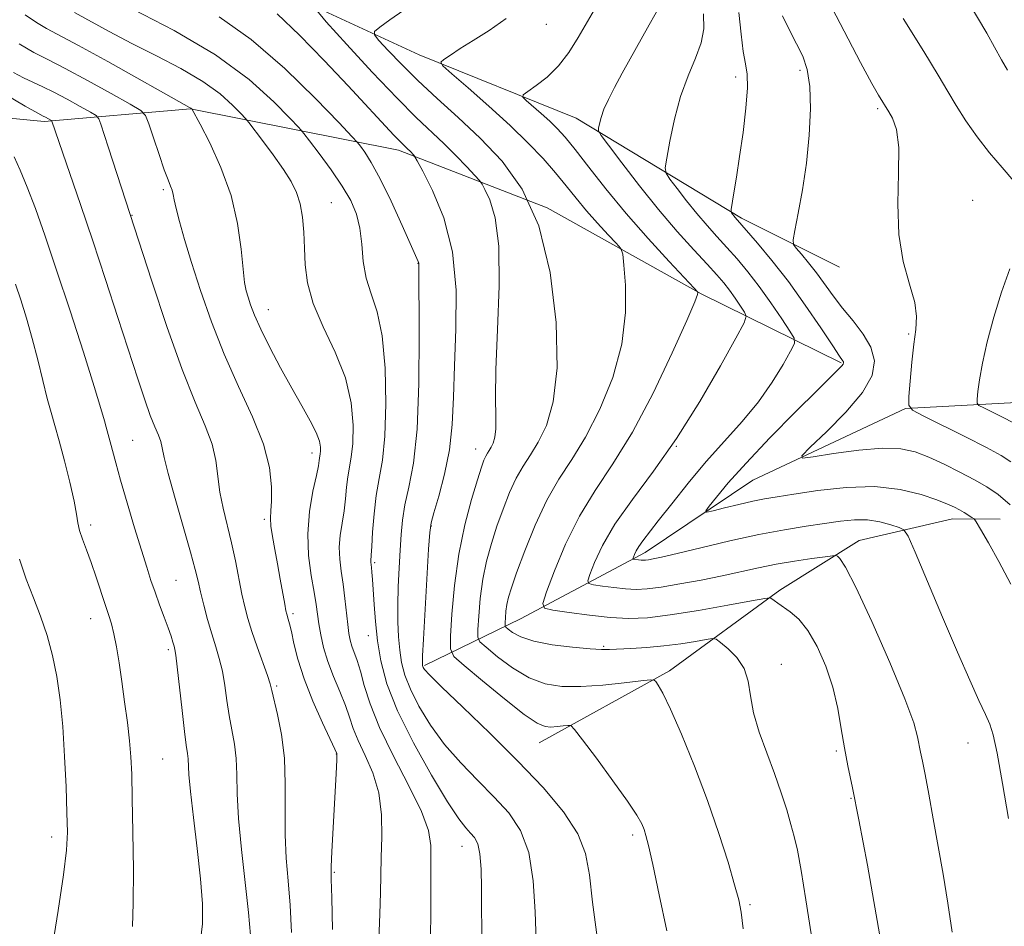
# Model space of a CAD drawing. Extents: x 2177300 to 2180200, y 299800 to 302700.
# Drawn here: x 2178798 to 2178967, y 300607 to 300763 of the extents above; entities that cross this region are included whole.
import ezdxf

# ---------------------------------------------------------------- set-up
doc = ezdxf.new("R2010")
doc.units = 0
doc.header["$MEASUREMENT"] = 0
for name, color, linetype, lineweight in [('BREAKLINE DTM HARD', 7, 'Continuous', 0), ('CONTOUR INDEX', 41, 'Continuous', 13), ('CONTOUR INTERMEDIATE', 44, 'Continuous', 0), ('SPOT ELEVATION DTM', 2, 'Continuous', 13)]:
    doc.layers.add(name, color=color, linetype=linetype, lineweight=lineweight)

msp = doc.modelspace()

# ---------------------------------------------------------------- linework, layer by layer
at = {"layer": 'BREAKLINE DTM HARD'}
for points in [[(2178647.11, 300763.82, 1122.03), (2178687.26, 300765.85, 1117.84), (2178728.82, 300763.99, 1112.03), (2178756.87, 300765.17, 1106.43), (2178787.34, 300765.84, 1100.14), (2178806.71, 300769.52, 1094.07), (2178841.99, 300768.21, 1089.09), (2178866.54, 300756.85, 1084.48), (2178893.51, 300745.95, 1080.66), (2178921.87, 300728.76, 1075.68), (2178938.71, 300720.37, 1072.43)], [(2178693.43, 300754.67, 1120.51), (2178739.34, 300751.8, 1116.06), (2178774.11, 300748.08, 1111.3), (2178802.13, 300745.39, 1104.33), (2178827.29, 300747.56, 1098.05), (2178863, 300740.45, 1090.5), (2178888.52, 300730.53, 1086), (2178914.97, 300715.77, 1081.91), (2178939.03, 300703.93, 1076.15)], [(2178867.45, 300651.93, 1089.82), (2178883.97, 300659.99, 1082.86), (2178905.35, 300671.38, 1077.46), (2178923.85, 300683.77, 1074.79), (2178950.07, 300696.09, 1072.07), (2178972.33, 300697.32, 1068.3), (2178990.74, 300701.49, 1065.78), (2179010.59, 300704.68, 1064.32)], [(2178887.15, 300638.68, 1088.78), (2178909.51, 300651.04, 1085.63), (2178928.5, 300664.87, 1081.65), (2178942.12, 300673.44, 1079.3), (2178958.11, 300677.15, 1076.68), (2178966.33, 300677.07, 1075.21)]]:
    msp.add_polyline3d(points, dxfattribs=at)
at = {"layer": 'CONTOUR INDEX', "flags": 128}
for points, elevation in [([(2178958.071, 300606.151), (2178957.328, 300611.16), (2178956.505, 300616.103), (2178954.82, 300625.643), (2178954.063, 300629.854), (2178953.436, 300633.226), (2178952.977, 300635.53), (2178952.652, 300637.075), (2178952.141, 300639.7319), (2178951.466, 300642.102), (2178949.946, 300646.231), (2178947.349, 300652.491), (2178944.277, 300659.4911), (2178941.539, 300665.399), (2178939.756, 300668.846), (2178938.801, 300670.303), (2178938.357, 300670.703), (2178938.084, 300670.824), (2178937.546, 300670.808), (2178936.283, 300670.642), (2178933.9919, 300670.321), (2178931.009, 300669.872), (2178927.829, 300669.331), (2178924.819, 300668.7269), (2178918.593, 300667.368), (2178914.956, 300666.635), (2178911.286, 300665.9561), (2178908.077, 300665.428), (2178905.67, 300665.124), (2178903.786, 300665.032), (2178901.993, 300665.117), (2178899.994, 300665.334), (2178898.035, 300665.603), (2178896.495, 300665.836), (2178895.671, 300666.025), (2178895.509, 300666.479), (2178895.869, 300667.587), (2178896.668, 300669.645), (2178898.038, 300672.577), (2178900.166, 300676.214), (2178903.157, 300680.434), (2178906.789, 300685.309), (2178910.756, 300690.956), (2178914.7281, 300697.287), (2178918.266, 300703.388), (2178920.909, 300708.14), (2178922.324, 300710.776), (2178922.715, 300711.946), (2178922.416, 300712.653), (2178921.729, 300713.69), (2178920.824, 300715.02), (2178919.841, 300716.397), (2178918.85, 300717.668), (2178917.656, 300719.053), (2178916.001, 300720.868), (2178913.696, 300723.36), (2178910.856, 300726.511), (2178907.665, 300730.238), (2178904.356, 300734.355), (2178901.3321, 300738.276), (2178899.042, 300741.31), (2178897.798, 300742.9931), (2178897.363, 300743.752), (2178897.366, 300744.2379), (2178897.508, 300744.987), (2178897.787, 300746.079), (2178898.277, 300747.477), (2178899.039, 300749.164), (2178900.087, 300751.201), (2178901.425, 300753.663), (2178906.036, 300761.972), (2178907.977, 300765.395)], 1080), ([(2178897.116, 300605.274), (2178896.289, 300611.311), (2178895.7639, 300615.977), (2178895.118, 300619.652), (2178893.785, 300623.064), (2178891.329, 300626.816), (2178887.835, 300630.993), (2178883.5139, 300635.5531), (2178878.679, 300640.352), (2178874.036, 300644.827), (2178870.393, 300648.314), (2178868.323, 300650.347), (2178867.471, 300651.262), (2178867.252, 300651.595), (2178867.173, 300651.797), (2178867.127, 300651.975), (2178867.1011, 300652.149), (2178867.091, 300652.475), (2178867.136, 300653.641), (2178867.284, 300656.469), (2178868.164, 300671.947), (2178868.348, 300674.794), (2178868.583, 300676.432), (2178869.067, 300678.168), (2178869.914, 300681.014), (2178870.905, 300684.786), (2178871.739, 300689.008), (2178872.199, 300693.341), (2178872.415, 300698.014), (2178872.598, 300703.396), (2178872.856, 300709.692), (2178872.882, 300716.4369), (2178872.261, 300723), (2178870.758, 300728.807), (2178868.844, 300733.513), (2178867.171, 300736.826), (2178866.2229, 300738.609), (2178865.822, 300739.323), (2178865.621, 300739.578), (2178864.972, 300740.263), (2178864.555, 300740.68), (2178864.093, 300741.121), (2178863.393, 300741.8151), (2178862.213, 300743.045), (2178854.332, 300751.517), (2178850.234, 300755.846), (2178845.968, 300760.219), (2178842.18, 300763.8659)], 1090), ([(2178968.656, 300735.133), (2178966.664, 300737.472), (2178964.474, 300740.022), (2178962.353, 300742.751), (2178960.42, 300745.506), (2178958.755, 300748.102), (2178957.331, 300750.513), (2178955.681, 300753.356), (2178953.226, 300757.407), (2178949.643, 300763.085)], 1070), ([(2178851.67, 300606.614), (2178851.531, 300612.037), (2178851.438, 300615.266), (2178851.4351, 300617.389), (2178851.548, 300620.018), (2178852.287, 300633.362), (2178852.397, 300635.729), (2178852.414, 300636.643), (2178852.392, 300636.826), (2178852.045, 300637.584), (2178849.937, 300642.121), (2178848.294, 300645.842), (2178846.776, 300649.674), (2178845.706, 300653.03), (2178845.031, 300655.749), (2178844.602, 300657.779), (2178844.295, 300659.11), (2178844.07, 300659.909), (2178843.795, 300660.77), (2178843.664, 300661.367), (2178843.455, 300662.501), (2178842.695, 300666.796), (2178842.22, 300669.397), (2178841.747, 300671.888), (2178841.346, 300674.099), (2178841.089, 300675.894), (2178841.022, 300677.239), (2178841.082, 300678.51), (2178841.177, 300680.183), (2178841.18, 300682.647), (2178840.823, 300685.93), (2178839.802, 300689.969), (2178837.939, 300694.68), (2178835.547, 300699.889), (2178833.065, 300705.401), (2178830.858, 300710.994), (2178828.994, 300716.356), (2178827.47, 300721.15), (2178826.276, 300725.102), (2178825.396, 300728.183), (2178824.808, 300730.429), (2178824.473, 300731.914), (2178824.285, 300732.868), (2178824.12, 300733.56), (2178823.864, 300734.271), (2178823.44, 300735.3341), (2178822.781, 300737.0929), (2178821.871, 300739.709), (2178820.8981, 300742.598), (2178820.104, 300744.994), (2178819.568, 300746.379), (2178818.74, 300747.245), (2178816.908, 300748.334), (2178813.641, 300750.1701), (2178809.6091, 300752.407), (2178805.761, 300754.4801), (2178802.787, 300755.997), (2178800.353, 300757.253), (2178797.865, 300758.718)], 1100), ([(2178968.4881, 300693.669), (2178966.821, 300694.516), (2178963.484, 300696.176), (2178962.648, 300696.626), (2178962.359, 300697.0231), (2178962.368, 300697.709), (2178962.484, 300698.984), (2178962.75, 300700.995), (2178963.262, 300703.849), (2178964.093, 300707.561), (2178965.203, 300711.786), (2178966.526, 300716.085), (2178967.968, 300720.078)], 1070), ([(2178803.486, 300603.092), (2178804.582, 300609.89), (2178805.499, 300616.018), (2178805.9951, 300620.239), (2178806.136, 300623.348), (2178806.067, 300626.65), (2178805.906, 300631.105), (2178805.668, 300636.302), (2178805.342, 300641.486), (2178804.913, 300646.061), (2178804.345, 300650.065), (2178803.596, 300653.695), (2178802.642, 300657.121), (2178801.524, 300660.408), (2178800.299, 300663.593), (2178799.044, 300666.762), (2178797.902, 300670.19)], 1110)]:
    msp.add_lwpolyline(points, dxfattribs=dict(at, elevation=elevation))
at = {"layer": 'CONTOUR INTERMEDIATE', "flags": 128}
for points, elevation in [([(2178946.319, 300601.635), (2178945.039, 300609.129), (2178943.513, 300617.691), (2178942.068, 300625.425), (2178940.961, 300630.923), (2178940.159, 300634.717), (2178939.552, 300637.8259), (2178939.024, 300641.083), (2178938.419, 300644.576), (2178937.5711, 300648.208), (2178936.364, 300651.844), (2178934.893, 300655.203), (2178933.299, 300657.965), (2178931.722, 300659.9061), (2178930.27, 300661.178), (2178928.134, 300662.659), (2178927.506, 300663.123), (2178927.116, 300663.427), (2178926.797, 300663.564), (2178925.894, 300663.469), (2178923.635, 300663.058), (2178919.567, 300662.305), (2178914.5139, 300661.411), (2178909.624, 300660.628), (2178905.7439, 300660.165), (2178902.532, 300660.03), (2178899.35, 300660.186), (2178895.777, 300660.573), (2178892.275, 300661.054), (2178889.523, 300661.471), (2178888.05, 300661.809), (2178887.759, 300662.62), (2178888.404, 300664.601), (2178889.757, 300668.19), (2178891.679, 300672.805), (2178894.054, 300677.608), (2178896.781, 300682.029), (2178899.8251, 300686.572), (2178903.167, 300692.007), (2178906.702, 300698.73), (2178909.986, 300705.6271), (2178912.492, 300711.211), (2178913.851, 300714.392), (2178914.34, 300715.679), (2178914.399, 300715.982), (2178914.311, 300716.146), (2178913.749, 300716.77), (2178909.458, 300721.347), (2178905.866, 300725.2711), (2178902.072, 300729.592), (2178898.608, 300733.7921), (2178895.654, 300737.542), (2178893.305, 300740.561), (2178891.586, 300742.679), (2178890.243, 300744.176), (2178888.955, 300745.443), (2178887.501, 300746.769), (2178884.934, 300749.0109), (2178884.353, 300749.5759), (2178884.417, 300749.97), (2178885.181, 300750.531), (2178886.635, 300751.535), (2178888.509, 300753.012), (2178890.469, 300754.928), (2178892.251, 300757.23), (2178893.859, 300759.778), (2178899.029, 300768.796)], 1082), ([(2178968.145, 300686.951), (2178966.472, 300688.027), (2178963.968, 300689.375), (2178960.341, 300691.218), (2178953.078, 300694.83), (2178951.258, 300695.809), (2178950.628, 300696.674), (2178950.647, 300698.1661), (2178950.861, 300700.78), (2178951.154, 300704.024), (2178951.499, 300707.161), (2178951.831, 300709.665), (2178951.952, 300711.867), (2178951.629, 300714.311), (2178950.747, 300717.445), (2178949.671, 300721.346), (2178948.885, 300725.998), (2178948.718, 300731.258), (2178948.8789, 300736.492), (2178948.921, 300740.938), (2178948.523, 300744.027), (2178947.849, 300745.9431), (2178947.1869, 300747.064), (2178945.401, 300749.922), (2178944.252, 300751.924), (2178942.333, 300755.493), (2178936.039, 300767.645)], 1072), ([(2178967.548, 300754.176), (2178966.525, 300755.963), (2178965.337, 300758.146), (2178964.004, 300760.53), (2178960.633, 300766.214)], 1068), ([(2178859.629, 300604.79), (2178859.817, 300609.33), (2178859.912, 300612.925), (2178859.96, 300615.946), (2178860.031, 300618.992), (2178860.141, 300622.507), (2178860.091, 300626.313), (2178859.625, 300630.073), (2178858.595, 300633.501), (2178857.279, 300636.508), (2178856.062, 300639.054), (2178855.219, 300641.155), (2178854.584, 300643.0649), (2178853.884, 300645.096), (2178852.925, 300647.471), (2178851.843, 300650.064), (2178850.855, 300652.66), (2178850.131, 300655.074), (2178849.647, 300657.24), (2178849.3309, 300659.12), (2178848.871, 300662.434), (2178848.524, 300664.561), (2178848.0219, 300667.406), (2178847.563, 300670.828), (2178847.407, 300674.581), (2178847.723, 300678.3909), (2178848.313, 300681.866), (2178848.89, 300684.585), (2178849.231, 300686.261), (2178849.378, 300687.134), (2178849.439, 300687.577), (2178849.563, 300688.286), (2178849.613, 300688.771), (2178849.61, 300689.464), (2178849.4139, 300690.482), (2178848.863, 300691.949), (2178847.841, 300693.963), (2178846.408, 300696.519), (2178844.6701, 300699.587), (2178842.757, 300703.069), (2178840.895, 300706.593), (2178839.336, 300709.719), (2178838.263, 300712.114), (2178837.59, 300713.87), (2178837.1611, 300715.187), (2178836.839, 300716.32), (2178836.5641, 300717.75), (2178836.295, 300720.011), (2178835.958, 300723.473), (2178835.35, 300727.843), (2178834.239, 300732.66), (2178832.515, 300737.454), (2178830.576, 300741.706), (2178828.944, 300744.89), (2178827.501, 300747.54), (2178827.341, 300747.675), (2178827.115, 300747.805), (2178813.099, 300755.661), (2178808.057, 300758.439), (2178802.57, 300761.349), (2178800.848, 300762.361), (2178798.905, 300763.67)], 1098), ([(2178868.499, 300604.889), (2178868.564, 300609.955), (2178868.557, 300618.196), (2178868.527, 300621.028), (2178868.136, 300623.638), (2178866.968, 300626.873), (2178864.794, 300631.3), (2178862.1431, 300636.377), (2178859.732, 300641.282), (2178858.105, 300645.3511), (2178857.123, 300648.546), (2178856.478, 300650.9889), (2178855.915, 300652.808), (2178855, 300655.277), (2178854.702, 300656.3), (2178854.479, 300657.468), (2178854.279, 300659.015), (2178853.801, 300663.476), (2178853.499, 300665.902), (2178853.166, 300668.139), (2178852.898, 300670.223), (2178852.812, 300672.252), (2178852.981, 300674.308), (2178853.307, 300676.392), (2178853.646, 300678.487), (2178853.893, 300680.566), (2178854.086, 300682.553), (2178854.3021, 300684.359), (2178854.894, 300687.743), (2178855.135, 300690.058), (2178855.203, 300693.221), (2178854.871, 300697.076), (2178853.882, 300701.351), (2178852.125, 300705.781), (2178850.068, 300710.123), (2178848.325, 300714.14), (2178847.354, 300717.66), (2178846.979, 300720.777), (2178846.871, 300723.65), (2178846.746, 300726.394), (2178846.509, 300728.954), (2178846.114, 300731.23), (2178845.504, 300733.187), (2178844.585, 300735.062), (2178843.254, 300737.156), (2178841.495, 300739.634), (2178839.653, 300742.117), (2178837.2949, 300745.214), (2178836.717, 300745.901), (2178835.931, 300746.739), (2178834.515, 300748.176), (2178832.348, 300750.104), (2178829.381, 300752.273), (2178825.641, 300754.474), (2178821.451, 300756.652), (2178817.21, 300758.792), (2178813.287, 300760.851), (2178807.372, 300764.078)], 1096), ([(2178877.313, 300603.306), (2178877.245, 300613.731), (2178877.175, 300617.001), (2178876.98, 300619.617), (2178876.602, 300621.343), (2178876.058, 300622.416), (2178875.384, 300623.1879), (2178874.558, 300624.06), (2178873.3331, 300625.625), (2178871.406, 300628.519), (2178868.641, 300633.106), (2178865.557, 300638.6531), (2178862.8419, 300644.151), (2178861.018, 300648.813), (2178859.96, 300652.73), (2178859.376, 300656.213), (2178859.017, 300659.489), (2178858.789, 300662.451), (2178858.515, 300666.722), (2178858.4141, 300667.975), (2178858.332, 300668.802), (2178858.229, 300669.675), (2178858.217, 300669.923), (2178858.3, 300670.917), (2178858.402, 300672.39), (2178858.554, 300674.872), (2178858.7941, 300677.972), (2178859.165, 300681.141), (2178859.68, 300684.043), (2178860.225, 300687.199), (2178860.657, 300691.344), (2178860.845, 300696.898), (2178860.717, 300703.024), (2178860.21, 300708.573), (2178859.326, 300712.7), (2178858.303, 300715.779), (2178857.442, 300718.491), (2178856.952, 300721.3599), (2178856.671, 300724.297), (2178856.351, 300727.056), (2178855.764, 300729.484), (2178854.792, 300731.791), (2178853.339, 300734.277), (2178851.408, 300737.104), (2178849.382, 300739.873), (2178847.7381, 300742.0481), (2178846.751, 300743.324), (2178845.876, 300744.332), (2178844.361, 300745.937), (2178841.5701, 300748.775), (2178837.326, 300752.566), (2178831.565, 300756.8039), (2178824.488, 300760.992), (2178817.348, 300764.673)], 1094), ([(2178886.631, 300604.659), (2178886.445, 300609.648), (2178886.126, 300614.975), (2178885.375, 300619.833), (2178883.964, 300623.633), (2178881.946, 300626.648), (2178879.449, 300629.371), (2178876.6179, 300632.206), (2178873.685, 300635.226), (2178870.9, 300638.416), (2178868.482, 300641.726), (2178866.514, 300644.957), (2178865.047, 300647.8729), (2178864.095, 300650.32), (2178863.537, 300652.472), (2178863.218, 300654.5841), (2178863.0079, 300656.878), (2178862.8901, 300659.434), (2178862.8739, 300662.298), (2178862.959, 300665.463), (2178863.109, 300668.7081), (2178863.274, 300671.7599), (2178863.435, 300674.44), (2178863.676, 300676.937), (2178864.11, 300679.5341), (2178864.794, 300682.58), (2178865.5591, 300686.687), (2178866.179, 300692.535), (2178866.489, 300700.361), (2178866.562, 300708.641), (2178866.495, 300720.723), (2178866.473, 300721.063), (2178866.383, 300721.307), (2178863.617, 300727.531), (2178861.722, 300731.6879), (2178859.85, 300735.558), (2178858.326, 300738.35), (2178857.2, 300740.12), (2178856.459, 300741.1351), (2178855.954, 300741.768), (2178855.003, 300742.806), (2178852.79, 300745.136), (2178848.77, 300749.304), (2178843.471, 300754.477), (2178837.6911, 300759.475), (2178832.174, 300763.347)], 1092), ([(2178909.048, 300606.381), (2178907.782, 300612.566), (2178906.6701, 300617.77), (2178905.936, 300621.027), (2178905.491, 300622.768), (2178905.1629, 300623.772), (2178904.753, 300624.7621), (2178903.932, 300626.235), (2178902.343, 300628.631), (2178899.82, 300632.15), (2178896.966, 300636.016), (2178894.578, 300639.215), (2178893.224, 300640.989), (2178892.569, 300641.624), (2178892.054, 300641.662), (2178891.243, 300641.565), (2178890.212, 300641.458), (2178889.162, 300641.385), (2178888.171, 300641.453), (2178886.8281, 300642.029), (2178884.597, 300643.543), (2178881.204, 300646.203), (2178877.417, 300649.311), (2178874.263, 300651.946), (2178872.515, 300653.526), (2178871.912, 300654.829), (2178871.938, 300656.968), (2178872.176, 300660.747), (2178872.612, 300665.703), (2178873.332, 300671.06), (2178874.367, 300676.119), (2178875.519, 300680.485), (2178876.5349, 300683.842), (2178877.225, 300685.992), (2178877.659, 300687.213), (2178877.968, 300687.9051), (2178878.265, 300688.414), (2178878.576, 300688.891), (2178878.908, 300689.433), (2178879.254, 300690.146), (2178879.548, 300691.158), (2178879.71, 300692.602), (2178879.703, 300694.685), (2178879.652, 300697.896), (2178879.727, 300702.799), (2178880.014, 300709.613), (2178880.277, 300717.174), (2178880.201, 300723.976), (2178879.583, 300728.842), (2178878.675, 300731.9181), (2178877.846, 300733.678), (2178877.336, 300734.608), (2178876.885, 300735.233), (2178876.107, 300736.09), (2178874.719, 300737.574), (2178872.861, 300739.5129), (2178870.776, 300741.598), (2178866.052, 300746.082), (2178862.738, 300749.402), (2178858.501, 300753.87), (2178854.112, 300758.614), (2178850.574, 300762.48), (2178848.732, 300764.705)], 1088), ([(2178922.166, 300606.732), (2178921.827, 300609.579), (2178921.412, 300611.7329), (2178920.719, 300614.308), (2178919.588, 300618.16), (2178918.023, 300623.125), (2178916.071, 300628.786), (2178913.827, 300634.676), (2178911.583, 300640.139), (2178909.681, 300644.474), (2178908.379, 300647.182), (2178907.5991, 300648.581), (2178907.179, 300649.194), (2178906.8871, 300649.461), (2178906.226, 300649.491), (2178904.627, 300649.309), (2178901.739, 300648.962), (2178898.064, 300648.582), (2178894.3211, 300648.321), (2178891.063, 300648.335), (2178888.184, 300648.785), (2178885.415, 300649.836), (2178882.595, 300651.536), (2178880.006, 300653.462), (2178878.04, 300655.076), (2178876.972, 300656.041), (2178876.604, 300656.837), (2178876.619, 300658.144), (2178876.7651, 300660.452), (2178877.031, 300663.48), (2178877.471, 300666.753), (2178878.121, 300669.891), (2178878.949, 300672.894), (2178879.904, 300675.855), (2178880.945, 300678.821), (2178882.05, 300681.645), (2178883.205, 300684.132), (2178884.4, 300686.185), (2178885.654, 300688.105), (2178886.995, 300690.291), (2178888.388, 300693.165), (2178889.572, 300697.243), (2178890.226, 300703.064), (2178890.077, 300710.837), (2178889.043, 300719.449), (2178887.089, 300727.454), (2178884.2421, 300733.747), (2178880.768, 300738.573), (2178876.996, 300742.517), (2178873.222, 300746.069), (2178869.619, 300749.353), (2178866.33, 300752.4), (2178863.493, 300755.198), (2178861.227, 300757.566), (2178859.646, 300759.281), (2178858.85, 300760.242), (2178858.885, 300760.834), (2178859.778, 300761.563), (2178861.516, 300762.818), (2178863.912, 300764.504)], 1086), ([(2178967.722, 300625.695), (2178966.702, 300631.718), (2178965.77, 300636.896), (2178965.095, 300640.069), (2178964.511, 300641.907), (2178963.77, 300643.534), (2178962.6549, 300645.922), (2178961.075, 300649.419), (2178958.971, 300654.222), (2178956.384, 300660.264), (2178951.686, 300671.3959), (2178950.497, 300674.144), (2178949.793, 300675.247), (2178948.97, 300675.653), (2178947.563, 300676.114), (2178945.668, 300676.618), (2178943.518, 300676.958), (2178941.283, 300676.981), (2178938.8801, 300676.742), (2178936.165, 300676.352), (2178932.998, 300675.883), (2178929.271, 300675.278), (2178924.882, 300674.444), (2178919.882, 300673.345), (2178914.929, 300672.176), (2178910.831, 300671.188), (2178908.182, 300670.567), (2178906.711, 300670.251), (2178905.93, 300670.115), (2178905.418, 300670.05), (2178905.018, 300670.03), (2178904.636, 300670.049), (2178904.211, 300670.095), (2178903.468, 300670.201), (2178903.292, 300670.242), (2178903.258, 300670.338), (2178903.334, 300670.574), (2178903.504, 300671.011), (2178903.796, 300671.634), (2178904.248, 300672.408), (2178904.925, 300673.351), (2178907.61, 300676.774), (2178909.912, 300679.731), (2178912.727, 300683.271), (2178915.821, 300686.968), (2178918.973, 300690.487), (2178922.015, 300693.862), (2178924.7909, 300697.22), (2178927.159, 300700.597), (2178929.028, 300703.652), (2178930.322, 300705.953), (2178930.972, 300707.267), (2178930.943, 300708.157), (2178930.2119, 300709.389), (2178928.806, 300711.512), (2178926.955, 300714.235), (2178924.9409, 300717.054), (2178922.998, 300719.564), (2178921.154, 300721.764), (2178919.389, 300723.753), (2178917.679, 300725.632), (2178915.98, 300727.524), (2178914.242, 300729.554), (2178912.464, 300731.765), (2178910.84, 300733.87), (2178909.611, 300735.5001), (2178908.955, 300736.4771), (2178908.81, 300737.398), (2178909.05, 300739.051), (2178909.574, 300741.9811), (2178910.363, 300745.751), (2178911.423, 300749.68), (2178912.709, 300753.207), (2178913.9811, 300756.266), (2178914.951, 300758.911), (2178915.397, 300761.28), (2178915.358, 300763.862)], 1078), ([(2178968.167, 300665.9241), (2178966.096, 300669.816), (2178964.284, 300673.043), (2178962.944, 300675.35), (2178962.202, 300676.601), (2178961.82, 300677.1301), (2178961.471, 300677.392), (2178960.146, 300678.214), (2178959.315, 300678.701), (2178958.445, 300679.163), (2178957.27, 300679.687), (2178955.451, 300680.39), (2178952.727, 300681.313), (2178949.132, 300682.19), (2178944.778, 300682.676), (2178939.875, 300682.539), (2178935.019, 300681.994), (2178930.904, 300681.368), (2178927.997, 300680.9101), (2178925.857, 300680.553), (2178923.816, 300680.15), (2178921.406, 300679.605), (2178918.957, 300679.018), (2178917, 300678.535), (2178915.9541, 300678.311), (2178915.786, 300678.514), (2178916.355, 300679.317), (2178917.576, 300680.883), (2178919.608, 300683.321), (2178922.669, 300686.729), (2178926.782, 300691.038), (2178931.191, 300695.517), (2178934.943, 300699.266), (2178938.552, 300702.834), (2178939.094, 300703.398), (2178939.341, 300703.728), (2178939.419, 300703.949), (2178939.385, 300704.116), (2178939.238, 300704.359), (2178938.729, 300705.104), (2178937.55, 300706.854), (2178935.506, 300709.916), (2178932.847, 300713.813), (2178929.935, 300717.873), (2178927.114, 300721.509), (2178924.647, 300724.482), (2178920.818, 300728.8691), (2178920.179, 300729.69), (2178920.095, 300729.864), (2178920.123, 300730.271), (2178920.601, 300733.105), (2178921.041, 300735.82), (2178921.574, 300739.34), (2178922.15, 300743.495), (2178922.644, 300747.678), (2178922.914, 300751.171), (2178922.866, 300753.518), (2178922.582, 300755.307), (2178922.195, 300757.386), (2178921.807, 300760.39), (2178921.407, 300764.101)], 1076), ([(2178968.042, 300679.535), (2178965.975, 300681.3), (2178964.034, 300682.643), (2178961.9079, 300683.863), (2178959.385, 300685.182), (2178956.666, 300686.518), (2178954.058, 300687.714), (2178951.723, 300688.628), (2178949.257, 300689.173), (2178946.115, 300689.2811), (2178942.012, 300688.936), (2178937.706, 300688.352), (2178934.212, 300687.797), (2178932.362, 300687.558), (2178932.228, 300687.98), (2178933.696, 300689.423), (2178936.507, 300692.078), (2178939.829, 300695.446), (2178942.686, 300698.856), (2178944.302, 300701.784), (2178944.705, 300704.294), (2178944.122, 300706.599), (2178942.799, 300708.869), (2178941.057, 300711.119), (2178939.236, 300713.3209), (2178937.605, 300715.449), (2178934.756, 300719.381), (2178933.396, 300721.116), (2178932.183, 300722.572), (2178931.276, 300723.621), (2178930.8, 300724.269), (2178930.738, 300725.063), (2178931.037, 300726.6819), (2178931.624, 300729.62), (2178932.345, 300733.618), (2178933.028, 300738.23), (2178933.519, 300743.014), (2178933.7429, 300747.545), (2178933.6439, 300751.402), (2178933.185, 300754.312), (2178932.404, 300756.599), (2178931.359, 300758.735), (2178930.132, 300761.077), (2178928.913, 300763.523)], 1074), ([(2178933.873, 300605.882), (2178932.966, 300611.697), (2178932.125, 300616.774), (2178931.483, 300620.243), (2178930.951, 300622.598), (2178930.381, 300624.677), (2178929.651, 300627.163), (2178928.722, 300630.109), (2178927.576, 300633.411), (2178926.245, 300636.943), (2178924.951, 300640.49), (2178923.9611, 300643.814), (2178923.429, 300646.7271), (2178923.038, 300649.242), (2178922.359, 300651.421), (2178921.107, 300653.303), (2178919.602, 300654.823), (2178918.313, 300655.892), (2178917.538, 300656.453), (2178916.9, 300656.595), (2178915.853, 300656.436), (2178913.99, 300656.097), (2178911.467, 300655.686), (2178908.581, 300655.31), (2178905.631, 300655.0499), (2178902.915, 300654.889), (2178899.222, 300654.71), (2178897.839, 300654.7019), (2178895.88, 300654.812), (2178892.888, 300655.084), (2178889.407, 300655.524), (2178886.233, 300656.129), (2178883.986, 300656.869), (2178882.595, 300657.614), (2178881.817, 300658.206), (2178881.429, 300658.556), (2178881.296, 300658.845), (2178881.301, 300659.32), (2178881.354, 300660.158), (2178881.451, 300661.257), (2178881.611, 300662.445), (2178881.875, 300663.663), (2178882.378, 300665.303), (2178883.274, 300667.869), (2178884.665, 300671.651), (2178886.442, 300676.077), (2178888.441, 300680.358), (2178890.535, 300683.956), (2178892.733, 300687.32), (2178895.081, 300691.149), (2178897.545, 300695.9469), (2178899.779, 300701.4349), (2178901.359, 300707.138), (2178902, 300712.576), (2178901.977, 300717.257), (2178901.708, 300720.682), (2178901.489, 300722.575), (2178901.144, 300723.554), (2178900.376, 300724.458), (2178898.989, 300725.939), (2178897.193, 300727.901), (2178895.296, 300730.061), (2178893.528, 300732.199), (2178891.8019, 300734.343), (2178889.949, 300736.582), (2178887.81, 300739.002), (2178885.2539, 300741.679), (2178882.156, 300744.686), (2178878.531, 300747.991), (2178874.953, 300751.141), (2178872.133, 300753.581), (2178870.613, 300754.938), (2178870.26, 300755.577), (2178870.772, 300756.045), (2178871.897, 300756.793), (2178873.58, 300757.888), (2178875.818, 300759.302), (2178878.552, 300761.014), (2178881.495, 300763.039)], 1084), ([(2178844.628, 300606.0791), (2178844.398, 300610.784), (2178844.0599, 300614.97), (2178843.732, 300618.884), (2178843.535, 300622.869), (2178843.531, 300627.171), (2178843.556, 300631.64), (2178843.394, 300636.029), (2178842.9, 300640.085), (2178842.236, 300643.535), (2178841.265, 300647.682), (2178840.961, 300648.822), (2178840.492, 300650.247), (2178838.73, 300655.1651), (2178837.813, 300657.803), (2178837.117, 300660.0051), (2178836.587, 300662.01), (2178836.111, 300664.211), (2178835.009, 300669.919), (2178834.337, 300673.047), (2178832.869, 300678.97), (2178832.31, 300681.749), (2178831.626, 300687.1421), (2178830.988, 300689.972), (2178829.819, 300693.137), (2178828.099, 300697.195), (2178825.867, 300702.798), (2178823.237, 300710.184), (2178820.638, 300717.953), (2178813.168, 300741.03), (2178811.8819, 300744.933), (2178811.537, 300745.85), (2178811.071, 300746.379), (2178810.082, 300746.974), (2178808.315, 300747.966), (2178806.0781, 300749.197), (2178803.8241, 300750.3869), (2178801.9, 300751.329), (2178800.224, 300752.109), (2178798.61, 300752.888), (2178796.889, 300753.809)], 1102), ([(2178837.609, 300605.631), (2178837.266, 300609.532), (2178836.029, 300620.37), (2178835.521, 300625.693), (2178835.301, 300629.93), (2178835.237, 300633.233), (2178835.127, 300635.97), (2178834.8241, 300638.468), (2178833.934, 300643.361), (2178833.544, 300645.954), (2178833.175, 300648.548), (2178832.754, 300650.975), (2178832.224, 300653.132), (2178831.601, 300655.185), (2178830.917, 300657.37), (2178830.212, 300659.828), (2178829.548, 300662.336), (2178828.998, 300664.5801), (2178828.577, 300666.425), (2178828.091, 300668.45), (2178827.292, 300671.414), (2178824.617, 300680.638), (2178823.428, 300684.902), (2178822.753, 300687.686), (2178822.428, 300689.3159), (2178822.174, 300690.4109), (2178821.762, 300691.526), (2178821.158, 300692.948), (2178820.379, 300694.898), (2178819.424, 300697.589), (2178818.226, 300701.196), (2178814.817, 300711.708), (2178812.689, 300718.22), (2178810.487, 300724.866), (2178808.379, 300731.1), (2178806.546, 300736.444), (2178803.462, 300745.455), (2178803.396, 300745.53), (2178802.37, 300746.098), (2178801.997, 300746.29), (2178801.055, 300746.811), (2178798.914, 300748.035), (2178795.2389, 300750.166)], 1104), ([(2178828.969, 300604.749), (2178829.329, 300607.585), (2178829.318, 300611.023), (2178828.992, 300615.3149), (2178828.427, 300620.509), (2178827.79, 300625.833), (2178827.27, 300630.308), (2178827.001, 300633.22), (2178826.86, 300635.911), (2178826.748, 300636.851), (2178826.541, 300638.245), (2178826.23, 300640.617), (2178825.823, 300644.225), (2178825.016, 300651.702), (2178824.766, 300653.733), (2178824.599, 300654.716), (2178824.449, 300655.286), (2178824.253, 300655.983), (2178823.946, 300656.992), (2178823.466, 300658.407), (2178822.781, 300660.265), (2178821.981, 300662.384), (2178821.19, 300664.526), (2178820.482, 300666.565), (2178819.753, 300668.832), (2178818.85, 300671.768), (2178817.6831, 300675.622), (2178816.417, 300679.864), (2178815.278, 300683.772), (2178814.439, 300686.773), (2178813.485, 300690.37), (2178812.774, 300692.889), (2178812.488, 300693.996), (2178811.9, 300696.085), (2178810.747, 300699.883), (2178808.877, 300705.782), (2178806.587, 300712.853), (2178804.289, 300719.837), (2178802.311, 300725.711), (2178800.656, 300730.412), (2178799.243, 300734.116), (2178798.016, 300737.004), (2178797.003, 300739.289)], 1106), ([(2178817.296, 300607.1231), (2178817.458, 300611.167), (2178817.468, 300616.877), (2178817.393, 300623.327), (2178817.286, 300629.128), (2178817.182, 300633.272), (2178817.041, 300636.269), (2178816.8049, 300639.012), (2178816.436, 300642.192), (2178815.973, 300645.689), (2178815.4799, 300649.186), (2178815.007, 300652.396), (2178814.561, 300655.176), (2178814.14, 300657.414), (2178813.731, 300659.093), (2178813.2739, 300660.564), (2178812.697, 300662.275), (2178811.105, 300667.11), (2178810.232, 300669.6371), (2178809.417, 300671.816), (2178808.727, 300673.629), (2178808.227, 300675.127), (2178807.934, 300676.433), (2178807.686, 300677.961), (2178807.274, 300680.1979), (2178806.554, 300683.4291), (2178805.651, 300687.119), (2178804.754, 300690.532), (2178804.004, 300693.155), (2178803.346, 300695.377), (2178802.673, 300697.809), (2178801.903, 300700.903), (2178801.035, 300704.464), (2178800.093, 300708.134), (2178799.107, 300711.603), (2178798.1381, 300714.737), (2178797.252, 300717.447)], 1108)]:
    msp.add_lwpolyline(points, dxfattribs=dict(at, elevation=elevation))
at = {"layer": 'SPOT ELEVATION DTM'}
for p in [(2178888.37, 300762.06, 1083.24), (2178931.93, 300754.17, 1074.36), (2178920.88, 300753.01, 1076.5), (2178945.3, 300747.58, 1072.25), (2178822.61, 300733.68, 1100.3), (2178851.46, 300731.41, 1095.09), (2178961.56, 300731.85, 1071.34), (2178817.21, 300729.26, 1101.94), (2178866.37, 300721, 1092.04), (2178840.65, 300713.04, 1097.28), (2178950.62, 300708.88, 1072.15), (2178817.37, 300690.65, 1105.09), (2178876.24, 300689.15, 1088.66), (2178910.71, 300689.62, 1080), (2178848.15, 300688.43, 1098.53), (2178839.95, 300677.04, 1100.28), (2178810.14, 300676.06, 1107.6), (2178868.66, 300675.9, 1089.89), (2178858.92, 300669.62, 1093.74), (2178824.8, 300666.56, 1105.05), (2178844.9, 300660.86, 1099.67), (2178810.14, 300659.97, 1108.71), (2178857.84, 300657.07, 1094.63), (2178898.25, 300655.22, 1083.8), (2178823.49, 300654.66, 1106.32), (2178928.74, 300652.13, 1083.38), (2178842.07, 300648.41, 1101.76), (2178960.77, 300638.62, 1078.7), (2178852.3, 300636.77, 1100.05), (2178938.19, 300637.25, 1082.19), (2178822.52, 300635.88, 1107.05), (2178940.69, 300629.15, 1082.13), (2178903.2, 300622.87, 1088.36), (2178803.45, 300622.5, 1110.49), (2178873.88, 300620.9, 1094.74), (2178851.95, 300616.44, 1099.85), (2178923.37, 300610.86, 1085.75)]:
    msp.add_point(p, dxfattribs=at)

doc.saveas('drawing.dxf')
